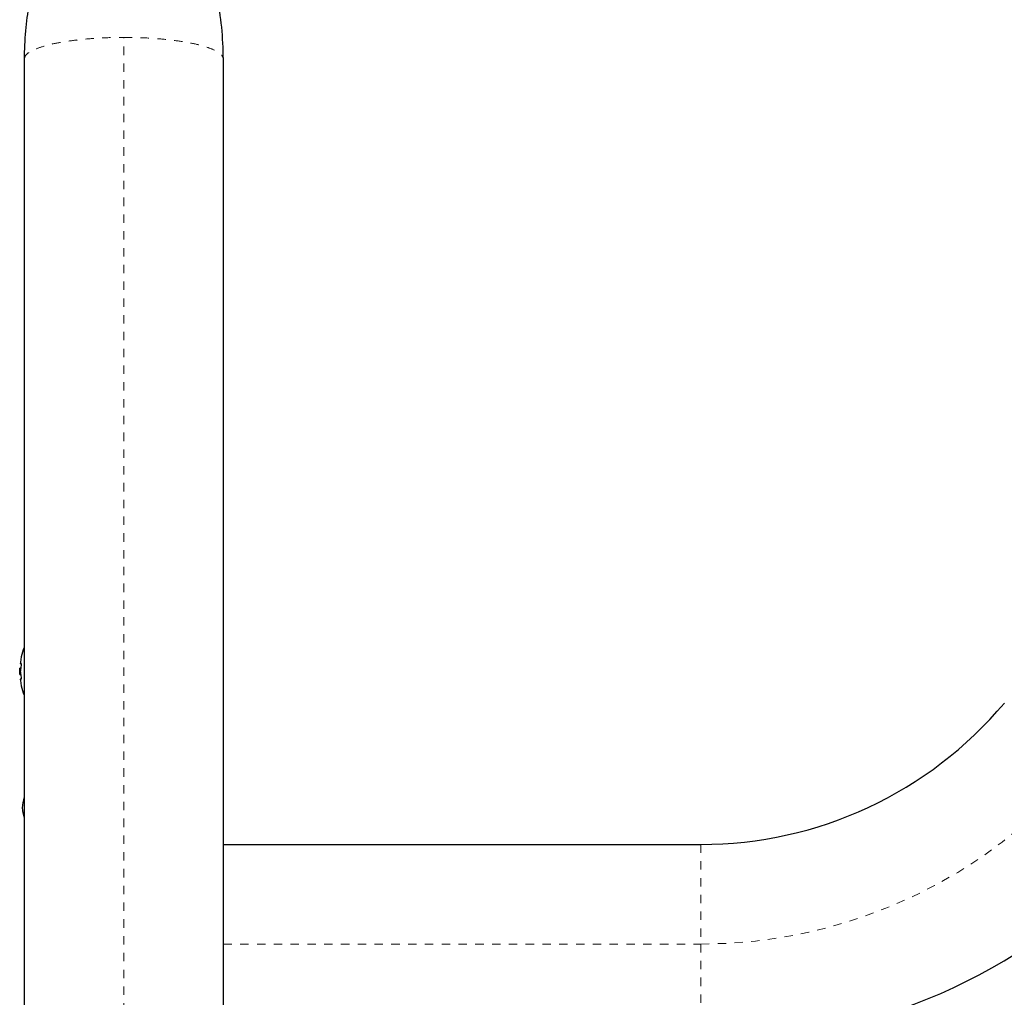
# Model space of a CAD drawing. Extents: x 1013 to 1440, y 2262 to 2713.
# Drawn here: x 1201 to 1212, y 2375 to 2387 of the extents above; entities that cross this region are included whole.
import ezdxf

# ---------------------------------------------------------------- set-up
doc = ezdxf.new("R2010")
doc.units = 0
doc.header["$LTSCALE"] = 0.125
doc.header["$MEASUREMENT"] = 0
doc.linetypes.add('PHANTOM', pattern=[0.5, 0.25, -0.05, 0.05, -0.05, 0.05, -0.05])
doc.layers.get('0').update_dxf_attribs({"linetype": 'CONTINUOUS'})

msp = doc.modelspace()

# ---------------------------------------------------------------- linework, layer by layer
at = {"color": 8, "linetype": 'PHANTOM', "lineweight": 18}
for p, q in [((1201.995, 2365.122), (1201.995, 2386.732)), ((1208.87, 2377.114), (1208.87, 2375.927)), ((1203.182, 2375.927), (1208.87, 2375.927)), ((1208.87, 2375.927), (1208.87, 2374.927))]:
    msp.add_line(p, q, dxfattribs=at)
at = {"color": 7, "linetype": 'Continuous', "lineweight": 25}
for p, q in [((1200.807, 2386.471), (1200.807, 2365.383)), ((1203.182, 2365.383), (1203.182, 2386.471)), ((1200.766, 2379.216), (1200.756, 2379.216)), ((1200.756, 2379.138), (1200.756, 2379.216)), ((1200.772, 2379.271), (1200.763, 2379.271)), ((1200.806, 2379.227), (1200.806, 2379.212)), ((1200.756, 2379.138), (1200.766, 2379.138)), ((1200.763, 2379.083), (1200.772, 2379.083)), ((1200.806, 2378.886), (1200.806, 2378.597)), ((1200.806, 2378.271), (1200.806, 2377.932)), ((1200.806, 2377.227), (1200.806, 2376.804)), ((1203.182, 2377.114), (1208.87, 2377.114)), ((1200.806, 2376.317), (1200.806, 2375.536))]:
    msp.add_line(p, q, dxfattribs=at)
for centre, radius, start, end in [((1201.558, 2379.177), 0.803, 159.1662, 167.6379), ((1201.363, 2379.223), 0.603, 168.7492, 174.7541), ((1201.558, 2379.177), 0.803, 177.2115, 182.7885), ((1201.363, 2379.13), 0.603, 168.7492, 174.7541), ((1201.363, 2379.224), 0.603, 185.2459, 191.2508), ((1201.363, 2379.13), 0.603, 185.2459, 191.2508), ((1201.558, 2379.177), 0.803, 192.3627, 200.7007), ((1208.87, 2381.833), 4.719, 270, 320), ((1201.482, 2377.488), 0.7, 164.5019, 174.7357), ((1201.482, 2377.616), 0.7, 185.2643, 195.4981), ((1208.87, 2381.833), 7.094, 275.7468, 320)]:
    msp.add_arc(centre, radius, start, end, dxfattribs=at)
at = {"color": 8, "linetype": 'PHANTOM', "lineweight": 18}
msp.add_arc((1208.87, 2381.833), 5.906, 270, 320, dxfattribs=at)
at = {"color": 7, "linetype": 'Continuous', "lineweight": 25}
for points, knots in [([(1201.62, 2390.555), (1201.619, 2390.495), (1201.619, 2390.387), (1201.613, 2390.24), (1201.605, 2390.124), (1201.597, 2390.034), (1201.585, 2389.931), (1201.568, 2389.804), (1201.542, 2389.65), (1201.512, 2389.504), (1201.48, 2389.361), (1201.443, 2389.215), (1201.404, 2389.067), (1201.361, 2388.917), (1201.315, 2388.762), (1201.26, 2388.584), (1201.195, 2388.377), (1201.125, 2388.154), (1201.055, 2387.919), (1200.986, 2387.675), (1200.92, 2387.408), (1200.862, 2387.117), (1200.817, 2386.803), (1200.81, 2386.584), (1200.807, 2386.471)], [0, 0, 0, 0, 0.0446766, 0.0815851, 0.110849, 0.1327955, 0.1523966, 0.1903732, 0.2270042, 0.2632962, 0.295331, 0.330252, 0.3691271, 0.4031144, 0.4400685, 0.4837793, 0.535209, 0.5943011, 0.6493093, 0.7094447, 0.774586, 0.8446475, 0.9196736, 1, 1, 1, 1]), ([(1203.182, 2386.471), (1203.178, 2386.599), (1203.169, 2386.85), (1203.11, 2387.218), (1203.031, 2387.575), (1202.934, 2387.924), (1202.83, 2388.263), (1202.728, 2388.587), (1202.635, 2388.891), (1202.555, 2389.175), (1202.498, 2389.405), (1202.458, 2389.594), (1202.431, 2389.745), (1202.41, 2389.882), (1202.396, 2389.998), (1202.387, 2390.098), (1202.377, 2390.223), (1202.371, 2390.379), (1202.37, 2390.494), (1202.37, 2390.556)], [0, 0, 0, 0, 0.090815, 0.178215, 0.264142, 0.349812, 0.435004, 0.516042, 0.590703, 0.659149, 0.724665, 0.757214, 0.79385, 0.833695, 0.857261, 0.882152, 0.913859, 0.953091, 1, 1, 1, 1]), ([(1200.763, 2379.278), (1200.763, 2379.277), (1200.762, 2379.274), (1200.762, 2379.272), (1200.762, 2379.271), (1200.763, 2379.271), (1200.763, 2379.271)], [0, 0, 0, 0, 0.318807, 0.637669, 0.955528, 1, 1, 1, 1]), ([(1200.773, 2379.349), (1200.773, 2379.349), (1200.773, 2379.348), (1200.773, 2379.346), (1200.772, 2379.343), (1200.772, 2379.341), (1200.772, 2379.341)], [0, 0, 0, 0, 0.282989, 0.596864, 0.913997, 1, 1, 1, 1]), ([(1200.763, 2379.185), (1200.763, 2379.183), (1200.762, 2379.18), (1200.762, 2379.175), (1200.762, 2379.171), (1200.763, 2379.169), (1200.763, 2379.169)], [0, 0, 0, 0, 0.318807, 0.637669, 0.955528, 1, 1, 1, 1]), ([(1200.772, 2379.271), (1200.772, 2379.27), (1200.773, 2379.27), (1200.773, 2379.267), (1200.773, 2379.264), (1200.773, 2379.259), (1200.773, 2379.253), (1200.772, 2379.25), (1200.772, 2379.248), (1200.772, 2379.247)], [0, 0, 0, 0, 0.161777, 0.323646, 0.483285, 0.640802, 0.798043, 0.956916, 1, 1, 1, 1]), ([(1200.763, 2379.083), (1200.763, 2379.083), (1200.762, 2379.083), (1200.762, 2379.08), (1200.762, 2379.077), (1200.763, 2379.076), (1200.763, 2379.075)], [0, 0, 0, 0, 0.318807, 0.637669, 0.955528, 1, 1, 1, 1]), ([(1200.772, 2379.107), (1200.772, 2379.105), (1200.773, 2379.102), (1200.773, 2379.096), (1200.773, 2379.091), (1200.773, 2379.087), (1200.773, 2379.084), (1200.772, 2379.083), (1200.772, 2379.083), (1200.772, 2379.083)], [0, 0, 0, 0, 0.1617768, 0.3236459, 0.4832849, 0.6408025, 0.7980428, 0.9569156, 1, 1, 1, 1]), ([(1200.772, 2379.013), (1200.772, 2379.011), (1200.773, 2379.009), (1200.773, 2379.006), (1200.773, 2379.005), (1200.773, 2379.005), (1200.773, 2379.005)], [0, 0, 0, 0, 0.324196, 0.648577, 0.96849, 1, 1, 1, 1]), ([(1200.807, 2378.296), (1200.807, 2378.295), (1200.806, 2378.285), (1200.806, 2378.277), (1200.807, 2378.269)], [0, 0, 0, 0, 0.124996, 1, 1, 1, 1]), ([(1200.807, 2377.251), (1200.807, 2377.25), (1200.806, 2377.24), (1200.806, 2377.233), (1200.807, 2377.226)], [0, 0, 0, 0, 0.077681, 1, 1, 1, 1])]:
    msp.add_open_spline(points, degree=3, knots=knots, dxfattribs=at)
at = {"color": 8, "linetype": 'PHANTOM', "lineweight": 18}
for points in [[(1200.807, 2386.471), (1200.812, 2386.488), (1200.82, 2386.522), (1200.891, 2386.571), (1201.001, 2386.617), (1201.15, 2386.657), (1201.331, 2386.689), (1201.537, 2386.713), (1201.761, 2386.729), (1201.917, 2386.731), (1201.995, 2386.732)], [(1201.995, 2386.732), (1202.072, 2386.731), (1202.228, 2386.729), (1202.452, 2386.713), (1202.659, 2386.689), (1202.84, 2386.657), (1202.989, 2386.617), (1203.098, 2386.571), (1203.169, 2386.522), (1203.178, 2386.488), (1203.182, 2386.471)]]:
    msp.add_open_spline(points, degree=3, dxfattribs=at)

doc.saveas('drawing.dxf')
